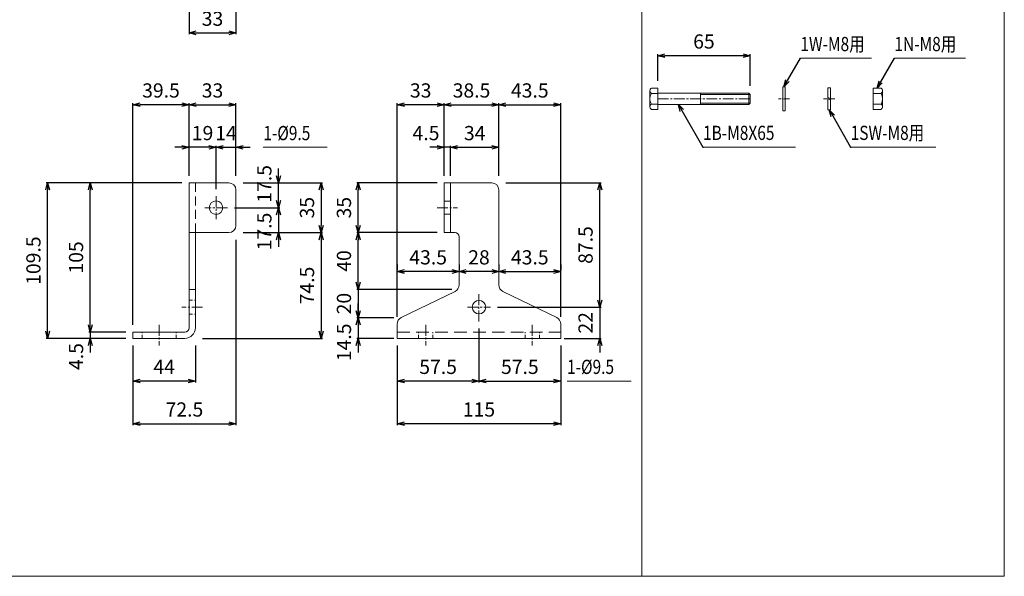
# Model space of a CAD drawing. Units: millimetres. Extents: x 379 to 5781, y 175 to 3979.
# Drawn here: x 5088 to 5781, y 309 to 701 of the extents above; entities that cross this region are included whole.
import ezdxf
from ezdxf import colors
from ezdxf.entities.mleader import LeaderData, LeaderLine
from ezdxf.math import Vec2, Vec3

# ---------------------------------------------------------------- set-up
doc = ezdxf.new("R2010")
doc.units = ezdxf.units.MM
doc.header["$LTSCALE"] = 0.2
doc.linetypes.add('CENTER2', pattern=[28.575, 19.05, -3.175, 3.175, -3.175])
doc.linetypes.add('DASHED2', pattern=[9.525, 6.35, -3.175])
for name, color, linetype in [('CENTER', 6, 'CENTER2'), ('DASH', 30, 'DASHED2'), ('L', 7, 'Continuous'), ('M', 82, 'Continuous'), ('TEXT', 150, 'Continuous')]:
    doc.layers.add(name, color=color, linetype=linetype)
doc.styles.add('NCE', font='romans.shx', dxfattribs={"width": 0.8, "bigfont": 'extfont.shx'})
doc.styles.get("Standard").update_dxf_attribs({"font": 'romans.shx', "width": 0.8, "bigfont": 'extfont.shx'})
doc.dimstyles.new('NCE_', dxfattribs={"dimtxt": 5, "dimasz": 3, "dimexe": 1, "dimexo": 2, "dimgap": 2, "dimtad": 1, "dimdsep": 46, "dimtxsty": 'NCE', "dimblk": 'OPEN30', "dimcen": 0, "dimclrd": 7, "dimclre": 7, "dimclrt": 256, "dimaunit": 1, "dimadec": 1, "dimazin": 0, "dimtfac": 1, "dimtix": 1, "dimtmove": 2, "dimatfit": 2, "dimldrblk": 'OPEN30', "dimfxl": 1, "dimtolj": 1, "dimtzin": 0, "dimarcsym": 0})

# ---------------------------------------------------------------- blocks, each defined once
blk = doc.blocks.new('_OPEN30')
at = {"color": 0, "linetype": 'ByBlock'}
for p, q in [((-1, 0.27), (0, 0)), ((0, 0), (-1, -0.27)), ((0, 0), (-1, 0))]:
    blk.add_line(p, q, dxfattribs=at)
blk = doc.blocks.new('*D132')
at = {"layer": 'TEXT', "color": 7, "lineweight": -2, "ltscale": 5}
for p, q in [((5537.35, 657.82), (5537.35, 676.63)), ((5597.35, 675.63), (5542.35, 675.63)), ((5602.35, 654.32), (5602.35, 676.63))]:
    blk.add_line(p, q, dxfattribs=at)
at = {"layer": 'TEXT', "color": 7, "lineweight": -2, "ltscale": 5, "xscale": 5, "yscale": 5, "zscale": 5, "rotation": 180}
blk.add_blockref('_OPEN30', (5537.35, 675.63), dxfattribs=at)
at = {"layer": 'TEXT', "color": 7, "lineweight": -2, "ltscale": 5, "xscale": 5, "yscale": 5, "zscale": 5}
blk.add_blockref('_OPEN30', (5602.35, 675.63), dxfattribs=at)
at = {"layer": 'TEXT', "lineweight": 9, "ltscale": 5, "insert": (5569.85, 685.63), "char_height": 10, "attachment_point": 5, "style": 'NCE'}
blk.add_mtext('\\A1;65', dxfattribs=at)
blk = doc.blocks.new('*D89')
at = {"layer": 'TEXT', "color": 7, "lineweight": -2, "ltscale": 5}
for p, q in [((5202.55, 586.16), (5107.05, 586.16)), ((5108.05, 481.66), (5108.05, 581.16)), ((5163.05, 476.66), (5107.05, 476.66))]:
    blk.add_line(p, q, dxfattribs=at)
at = {"layer": 'TEXT', "color": 7, "lineweight": -2, "ltscale": 5, "xscale": 5, "yscale": 5, "zscale": 5}
for p, rotation in [((5108.05, 586.16), 90), ((5108.05, 476.66), 270)]:
    blk.add_blockref('_OPEN30', p, dxfattribs=dict(at, rotation=rotation))
at = {"layer": 'TEXT', "lineweight": 9, "ltscale": 5, "insert": (5098.05, 531.41), "char_height": 10, "attachment_point": 5, "rotation": 90, "style": 'NCE'}
blk.add_mtext('\\A1;109.5', dxfattribs=at)
blk = doc.blocks.new('*D90')
at = {"layer": 'TEXT', "color": 7, "lineweight": -2, "ltscale": 5}
for p, q in [((5138.05, 486.16), (5138.05, 491.16)), ((5163.05, 481.16), (5137.05, 481.16)), ((5138.05, 481.16), (5138.05, 476.66)), ((5163.05, 476.66), (5137.05, 476.66)), ((5138.05, 471.66), (5138.05, 466.66))]:
    blk.add_line(p, q, dxfattribs=at)
at = {"layer": 'TEXT', "color": 7, "lineweight": -2, "ltscale": 5, "xscale": 5, "yscale": 5, "zscale": 5}
for p, rotation in [((5138.05, 481.16), 270), ((5138.05, 476.66), 90)]:
    blk.add_blockref('_OPEN30', p, dxfattribs=dict(at, rotation=rotation))
at = {"layer": 'TEXT', "lineweight": 9, "ltscale": 5, "insert": (5128.05, 463.91), "char_height": 10, "attachment_point": 5, "rotation": 90, "style": 'NCE'}
blk.add_mtext('\\A1;4.5', dxfattribs=at)
blk = doc.blocks.new('*D91')
at = {"layer": 'TEXT', "color": 7, "lineweight": -2, "ltscale": 5}
for p, q in [((5202.55, 586.16), (5137.05, 586.16)), ((5138.05, 486.16), (5138.05, 581.16)), ((5163.05, 481.16), (5137.05, 481.16))]:
    blk.add_line(p, q, dxfattribs=at)
at = {"layer": 'TEXT', "color": 7, "lineweight": -2, "ltscale": 5, "xscale": 5, "yscale": 5, "zscale": 5}
for p, rotation in [((5138.05, 586.16), 90), ((5138.05, 481.16), 270)]:
    blk.add_blockref('_OPEN30', p, dxfattribs=dict(at, rotation=rotation))
at = {"layer": 'TEXT', "lineweight": 9, "ltscale": 5, "insert": (5128.05, 533.66), "char_height": 10, "attachment_point": 5, "rotation": 90, "style": 'NCE'}
blk.add_mtext('\\A1;105', dxfattribs=at)
blk = doc.blocks.new('*D92')
at = {"layer": 'TEXT', "color": 7, "lineweight": -2, "ltscale": 5}
for p, q in [((5207.55, 591.16), (5207.55, 642.16)), ((5212.55, 641.16), (5235.55, 641.16)), ((5240.55, 591.16), (5240.55, 642.16))]:
    blk.add_line(p, q, dxfattribs=at)
at = {"layer": 'TEXT', "color": 7, "lineweight": -2, "ltscale": 5, "xscale": 5, "yscale": 5, "zscale": 5, "rotation": 180}
blk.add_blockref('_OPEN30', (5207.55, 641.16), dxfattribs=at)
at = {"layer": 'TEXT', "color": 7, "lineweight": -2, "ltscale": 5, "xscale": 5, "yscale": 5, "zscale": 5}
blk.add_blockref('_OPEN30', (5240.55, 641.16), dxfattribs=at)
at = {"layer": 'TEXT', "lineweight": 9, "ltscale": 5, "insert": (5224.05, 651.16), "char_height": 10, "attachment_point": 5, "style": 'NCE'}
blk.add_mtext('\\A1;33', dxfattribs=at)
blk = doc.blocks.new('*D93')
at = {"layer": 'TEXT', "color": 7, "lineweight": -2, "ltscale": 5}
for p, q in [((5202.55, 611.16), (5197.55, 611.16)), ((5207.55, 591.16), (5207.55, 612.16)), ((5226.55, 611.16), (5207.55, 611.16)), ((5226.55, 581.66), (5226.55, 612.16)), ((5231.55, 611.16), (5236.55, 611.16))]:
    blk.add_line(p, q, dxfattribs=at)
at = {"layer": 'TEXT', "color": 7, "lineweight": -2, "ltscale": 5, "xscale": 5, "yscale": 5, "zscale": 5}
blk.add_blockref('_OPEN30', (5207.55, 611.16), dxfattribs=at)
at = {"layer": 'TEXT', "color": 7, "lineweight": -2, "ltscale": 5, "xscale": 5, "yscale": 5, "zscale": 5, "rotation": 180}
blk.add_blockref('_OPEN30', (5226.55, 611.16), dxfattribs=at)
at = {"layer": 'TEXT', "lineweight": 9, "ltscale": 5, "insert": (5217.05, 621.16), "char_height": 10, "attachment_point": 5, "style": 'NCE'}
blk.add_mtext('\\A1;19', dxfattribs=at)
blk = doc.blocks.new('*D94')
at = {"layer": 'TEXT', "color": 7, "lineweight": -2, "ltscale": 5}
for p, q in [((5221.55, 611.16), (5216.55, 611.16)), ((5226.55, 581.66), (5226.55, 612.16)), ((5226.55, 611.16), (5240.55, 611.16)), ((5240.55, 591.16), (5240.55, 612.16)), ((5245.55, 611.16), (5250.55, 611.16))]:
    blk.add_line(p, q, dxfattribs=at)
at = {"layer": 'TEXT', "color": 7, "lineweight": -2, "ltscale": 5, "xscale": 5, "yscale": 5, "zscale": 5}
blk.add_blockref('_OPEN30', (5226.55, 611.16), dxfattribs=at)
at = {"layer": 'TEXT', "color": 7, "lineweight": -2, "ltscale": 5, "xscale": 5, "yscale": 5, "zscale": 5, "rotation": 180}
blk.add_blockref('_OPEN30', (5240.55, 611.16), dxfattribs=at)
at = {"layer": 'TEXT', "lineweight": 9, "ltscale": 5, "insert": (5233.55, 621.16), "char_height": 10, "attachment_point": 5, "style": 'NCE'}
blk.add_mtext('\\A1;14', dxfattribs=at)
blk = doc.blocks.new('*D95')
at = {"layer": 'TEXT', "color": 7, "lineweight": -2, "ltscale": 5}
for p, q in [((5168.05, 486.16), (5168.05, 642.16)), ((5202.55, 641.16), (5173.05, 641.16)), ((5207.55, 591.16), (5207.55, 642.16))]:
    blk.add_line(p, q, dxfattribs=at)
at = {"layer": 'TEXT', "color": 7, "lineweight": -2, "ltscale": 5, "xscale": 5, "yscale": 5, "zscale": 5, "rotation": 180}
blk.add_blockref('_OPEN30', (5168.05, 641.16), dxfattribs=at)
at = {"layer": 'TEXT', "color": 7, "lineweight": -2, "ltscale": 5, "xscale": 5, "yscale": 5, "zscale": 5}
blk.add_blockref('_OPEN30', (5207.55, 641.16), dxfattribs=at)
at = {"layer": 'TEXT', "lineweight": 9, "ltscale": 5, "insert": (5187.8, 651.16), "char_height": 10, "attachment_point": 5, "style": 'NCE'}
blk.add_mtext('\\A1;39.5', dxfattribs=at)
blk = doc.blocks.new('*D96')
at = {"layer": 'TEXT', "color": 7, "lineweight": -2, "ltscale": 5}
for p, q in [((5240.55, 546.16), (5240.55, 415.66)), ((5168.05, 471.66), (5168.05, 415.66)), ((5173.05, 416.66), (5235.55, 416.66))]:
    blk.add_line(p, q, dxfattribs=at)
at = {"layer": 'TEXT', "color": 7, "lineweight": -2, "ltscale": 5, "xscale": 5, "yscale": 5, "zscale": 5, "rotation": 180}
blk.add_blockref('_OPEN30', (5168.05, 416.66), dxfattribs=at)
at = {"layer": 'TEXT', "color": 7, "lineweight": -2, "ltscale": 5, "xscale": 5, "yscale": 5, "zscale": 5}
blk.add_blockref('_OPEN30', (5240.55, 416.66), dxfattribs=at)
at = {"layer": 'TEXT', "lineweight": 9, "ltscale": 5, "insert": (5204.3, 426.66), "char_height": 10, "attachment_point": 5, "style": 'NCE'}
blk.add_mtext('\\A1;72.5', dxfattribs=at)
blk = doc.blocks.new('*D97')
at = {"layer": 'TEXT', "color": 7, "lineweight": -2, "ltscale": 5}
for p, q in [((5168.05, 471.66), (5168.05, 445.66)), ((5212.05, 471.66), (5212.05, 445.66)), ((5207.05, 446.66), (5173.05, 446.66))]:
    blk.add_line(p, q, dxfattribs=at)
at = {"layer": 'TEXT', "color": 7, "lineweight": -2, "ltscale": 5, "xscale": 5, "yscale": 5, "zscale": 5, "rotation": 180}
blk.add_blockref('_OPEN30', (5168.05, 446.66), dxfattribs=at)
at = {"layer": 'TEXT', "color": 7, "lineweight": -2, "ltscale": 5, "xscale": 5, "yscale": 5, "zscale": 5}
blk.add_blockref('_OPEN30', (5212.05, 446.66), dxfattribs=at)
at = {"layer": 'TEXT', "lineweight": 9, "ltscale": 5, "insert": (5190.05, 456.66), "char_height": 10, "attachment_point": 5, "style": 'NCE'}
blk.add_mtext('\\A1;44', dxfattribs=at)
blk = doc.blocks.new('*D98')
at = {"layer": 'TEXT', "color": 7, "lineweight": -2, "ltscale": 5}
for p, q in [((5245.55, 586.16), (5301.55, 586.16)), ((5300.55, 581.16), (5300.55, 556.16)), ((5245.55, 551.16), (5301.55, 551.16))]:
    blk.add_line(p, q, dxfattribs=at)
at = {"layer": 'TEXT', "color": 7, "lineweight": -2, "ltscale": 5, "xscale": 5, "yscale": 5, "zscale": 5}
for p, rotation in [((5300.55, 586.16), 90), ((5300.55, 551.16), 270)]:
    blk.add_blockref('_OPEN30', p, dxfattribs=dict(at, rotation=rotation))
at = {"layer": 'TEXT', "lineweight": 9, "ltscale": 5, "insert": (5290.55, 568.66), "char_height": 10, "attachment_point": 5, "rotation": 90, "style": 'NCE'}
blk.add_mtext('\\A1;35', dxfattribs=at)
blk = doc.blocks.new('*D99')
at = {"layer": 'TEXT', "color": 7, "lineweight": -2, "ltscale": 5}
for p, q in [((5245.55, 551.16), (5301.55, 551.16)), ((5300.55, 546.16), (5300.55, 481.66)), ((5217.05, 476.66), (5301.55, 476.66))]:
    blk.add_line(p, q, dxfattribs=at)
at = {"layer": 'TEXT', "color": 7, "lineweight": -2, "ltscale": 5, "xscale": 5, "yscale": 5, "zscale": 5}
for p, rotation in [((5300.55, 551.16), 90), ((5300.55, 476.66), 270)]:
    blk.add_blockref('_OPEN30', p, dxfattribs=dict(at, rotation=rotation))
at = {"layer": 'TEXT', "lineweight": 9, "ltscale": 5, "insert": (5290.55, 513.91), "char_height": 10, "attachment_point": 5, "rotation": 90, "style": 'NCE'}
blk.add_mtext('\\A1;74.5', dxfattribs=at)
blk = doc.blocks.new('*D100')
at = {"layer": 'TEXT', "color": 7, "lineweight": -2, "ltscale": 5}
for p, q in [((5270.55, 591.16), (5270.55, 596.16)), ((5245.55, 586.16), (5271.55, 586.16)), ((5270.55, 568.66), (5270.55, 586.16)), ((5239.55, 568.66), (5271.55, 568.66)), ((5270.55, 563.66), (5270.55, 558.66))]:
    blk.add_line(p, q, dxfattribs=at)
at = {"layer": 'TEXT', "color": 7, "lineweight": -2, "ltscale": 5, "xscale": 5, "yscale": 5, "zscale": 5}
for p, rotation in [((5270.55, 586.16), 270), ((5270.55, 568.66), 90)]:
    blk.add_blockref('_OPEN30', p, dxfattribs=dict(at, rotation=rotation))
at = {"layer": 'TEXT', "lineweight": 9, "ltscale": 5, "insert": (5260.55, 585.41), "char_height": 10, "attachment_point": 5, "rotation": 90, "style": 'NCE'}
blk.add_mtext('\\A1;17.5', dxfattribs=at)
blk = doc.blocks.new('*D101')
at = {"layer": 'TEXT', "color": 7, "lineweight": -2, "ltscale": 5}
for p, q in [((5270.55, 573.66), (5270.55, 578.66)), ((5239.55, 568.66), (5271.55, 568.66)), ((5270.55, 568.66), (5270.55, 551.16)), ((5245.55, 551.16), (5271.55, 551.16)), ((5270.55, 546.16), (5270.55, 541.16))]:
    blk.add_line(p, q, dxfattribs=at)
at = {"layer": 'TEXT', "color": 7, "lineweight": -2, "ltscale": 5, "xscale": 5, "yscale": 5, "zscale": 5}
for p, rotation in [((5270.55, 568.66), 270), ((5270.55, 551.16), 90)]:
    blk.add_blockref('_OPEN30', p, dxfattribs=dict(at, rotation=rotation))
at = {"layer": 'TEXT', "lineweight": 9, "ltscale": 5, "insert": (5260.55, 551.91), "char_height": 10, "attachment_point": 5, "rotation": 90, "style": 'NCE'}
blk.add_mtext('\\A1;17.5', dxfattribs=at)
blk = doc.blocks.new('*D102')
at = {"layer": 'TEXT', "color": 7, "lineweight": -2, "ltscale": 5}
for p, q in [((5326.55, 496.16), (5326.55, 501.16)), ((5351.55, 491.16), (5325.55, 491.16)), ((5326.55, 491.16), (5326.55, 476.66)), ((5351.55, 476.66), (5325.55, 476.66)), ((5326.55, 471.66), (5326.55, 466.66))]:
    blk.add_line(p, q, dxfattribs=at)
at = {"layer": 'TEXT', "color": 7, "lineweight": -2, "ltscale": 5, "xscale": 5, "yscale": 5, "zscale": 5}
for p, rotation in [((5326.55, 491.16), 270), ((5326.55, 476.66), 90)]:
    blk.add_blockref('_OPEN30', p, dxfattribs=dict(at, rotation=rotation))
at = {"layer": 'TEXT', "lineweight": 9, "ltscale": 5, "insert": (5316.55, 473.91), "char_height": 10, "attachment_point": 5, "rotation": 90, "style": 'NCE'}
blk.add_mtext('\\A1;14.5', dxfattribs=at)
blk = doc.blocks.new('*D103')
at = {"layer": 'TEXT', "color": 7, "lineweight": -2, "ltscale": 5}
for p, q in [((5326.55, 516.16), (5326.55, 521.16)), ((5392.55, 511.16), (5325.55, 511.16)), ((5326.55, 511.16), (5326.55, 491.16)), ((5351.55, 491.16), (5325.55, 491.16)), ((5326.55, 486.16), (5326.55, 481.16))]:
    blk.add_line(p, q, dxfattribs=at)
at = {"layer": 'TEXT', "color": 7, "lineweight": -2, "ltscale": 5, "xscale": 5, "yscale": 5, "zscale": 5}
for p, rotation in [((5326.55, 511.16), 270), ((5326.55, 491.16), 90)]:
    blk.add_blockref('_OPEN30', p, dxfattribs=dict(at, rotation=rotation))
at = {"layer": 'TEXT', "lineweight": 9, "ltscale": 5, "insert": (5316.55, 501.16), "char_height": 10, "attachment_point": 5, "rotation": 90, "style": 'NCE'}
blk.add_mtext('\\A1;20', dxfattribs=at)
blk = doc.blocks.new('*D104')
at = {"layer": 'TEXT', "color": 7, "lineweight": -2, "ltscale": 5}
for p, q in [((5382.05, 551.16), (5325.55, 551.16)), ((5326.55, 516.16), (5326.55, 546.16)), ((5392.55, 511.16), (5325.55, 511.16))]:
    blk.add_line(p, q, dxfattribs=at)
at = {"layer": 'TEXT', "color": 7, "lineweight": -2, "ltscale": 5, "xscale": 5, "yscale": 5, "zscale": 5}
for p, rotation in [((5326.55, 551.16), 90), ((5326.55, 511.16), 270)]:
    blk.add_blockref('_OPEN30', p, dxfattribs=dict(at, rotation=rotation))
at = {"layer": 'TEXT', "lineweight": 9, "ltscale": 5, "insert": (5316.55, 531.16), "char_height": 10, "attachment_point": 5, "rotation": 90, "style": 'NCE'}
blk.add_mtext('\\A1;40', dxfattribs=at)
blk = doc.blocks.new('*D105')
at = {"layer": 'TEXT', "color": 7, "lineweight": -2, "ltscale": 5}
for p, q in [((5382.05, 586.16), (5325.55, 586.16)), ((5326.55, 556.16), (5326.55, 581.16)), ((5382.05, 551.16), (5325.55, 551.16))]:
    blk.add_line(p, q, dxfattribs=at)
at = {"layer": 'TEXT', "color": 7, "lineweight": -2, "ltscale": 5, "xscale": 5, "yscale": 5, "zscale": 5}
for p, rotation in [((5326.55, 586.16), 90), ((5326.55, 551.16), 270)]:
    blk.add_blockref('_OPEN30', p, dxfattribs=dict(at, rotation=rotation))
at = {"layer": 'TEXT', "lineweight": 9, "ltscale": 5, "insert": (5316.55, 568.66), "char_height": 10, "attachment_point": 5, "rotation": 90, "style": 'NCE'}
blk.add_mtext('\\A1;35', dxfattribs=at)
blk = doc.blocks.new('*D106')
at = {"layer": 'TEXT', "color": 7, "lineweight": -2, "ltscale": 5}
for p, q in [((5496.55, 503.66), (5496.55, 508.66)), ((5424.55, 498.66), (5497.55, 498.66)), ((5496.55, 498.66), (5496.55, 476.66)), ((5471.55, 476.66), (5497.55, 476.66)), ((5496.55, 471.66), (5496.55, 466.66))]:
    blk.add_line(p, q, dxfattribs=at)
at = {"layer": 'TEXT', "color": 7, "lineweight": -2, "ltscale": 5, "xscale": 5, "yscale": 5, "zscale": 5}
for p, rotation in [((5496.55, 498.66), 270), ((5496.55, 476.66), 90)]:
    blk.add_blockref('_OPEN30', p, dxfattribs=dict(at, rotation=rotation))
at = {"layer": 'TEXT', "lineweight": 9, "ltscale": 5, "insert": (5486.55, 487.66), "char_height": 10, "attachment_point": 5, "rotation": 90, "style": 'NCE'}
blk.add_mtext('\\A1;22', dxfattribs=at)
blk = doc.blocks.new('*D107')
at = {"layer": 'TEXT', "color": 7, "lineweight": -2, "ltscale": 5}
for p, q in [((5430.55, 586.16), (5497.55, 586.16)), ((5496.55, 503.66), (5496.55, 581.16)), ((5424.55, 498.66), (5497.55, 498.66))]:
    blk.add_line(p, q, dxfattribs=at)
at = {"layer": 'TEXT', "color": 7, "lineweight": -2, "ltscale": 5, "xscale": 5, "yscale": 5, "zscale": 5}
for p, rotation in [((5496.55, 586.16), 90), ((5496.55, 498.66), 270)]:
    blk.add_blockref('_OPEN30', p, dxfattribs=dict(at, rotation=rotation))
at = {"layer": 'TEXT', "lineweight": 9, "ltscale": 5, "insert": (5486.55, 542.41), "char_height": 10, "attachment_point": 5, "rotation": 90, "style": 'NCE'}
blk.add_mtext('\\A1;87.5', dxfattribs=at)
blk = doc.blocks.new('*D108')
at = {"layer": 'TEXT', "color": 7, "lineweight": -2, "ltscale": 5}
for p, q in [((5354.05, 471.66), (5354.05, 415.66)), ((5469.05, 471.66), (5469.05, 415.66)), ((5464.05, 416.66), (5359.05, 416.66))]:
    blk.add_line(p, q, dxfattribs=at)
at = {"layer": 'TEXT', "color": 7, "lineweight": -2, "ltscale": 5, "xscale": 5, "yscale": 5, "zscale": 5, "rotation": 180}
blk.add_blockref('_OPEN30', (5354.05, 416.66), dxfattribs=at)
at = {"layer": 'TEXT', "color": 7, "lineweight": -2, "ltscale": 5, "xscale": 5, "yscale": 5, "zscale": 5}
blk.add_blockref('_OPEN30', (5469.05, 416.66), dxfattribs=at)
at = {"layer": 'TEXT', "lineweight": 9, "ltscale": 5, "insert": (5411.55, 426.66), "char_height": 10, "attachment_point": 5, "style": 'NCE'}
blk.add_mtext('\\A1;115', dxfattribs=at)
blk = doc.blocks.new('*D109')
at = {"layer": 'TEXT', "color": 7, "lineweight": -2, "ltscale": 5}
for p, q in [((5411.55, 483.66), (5411.55, 445.66)), ((5469.05, 471.66), (5469.05, 445.66)), ((5416.55, 446.66), (5464.05, 446.66))]:
    blk.add_line(p, q, dxfattribs=at)
at = {"layer": 'TEXT', "color": 7, "lineweight": -2, "ltscale": 5, "xscale": 5, "yscale": 5, "zscale": 5, "rotation": 180}
blk.add_blockref('_OPEN30', (5411.55, 446.66), dxfattribs=at)
at = {"layer": 'TEXT', "color": 7, "lineweight": -2, "ltscale": 5, "xscale": 5, "yscale": 5, "zscale": 5}
blk.add_blockref('_OPEN30', (5469.05, 446.66), dxfattribs=at)
at = {"layer": 'TEXT', "lineweight": 9, "ltscale": 5, "insert": (5440.3, 456.66), "char_height": 10, "attachment_point": 5, "style": 'NCE'}
blk.add_mtext('\\A1;57.5', dxfattribs=at)
blk = doc.blocks.new('*D110')
at = {"layer": 'TEXT', "color": 7, "lineweight": -2, "ltscale": 5}
for p, q in [((5411.55, 483.66), (5411.55, 445.66)), ((5354.05, 471.66), (5354.05, 445.66)), ((5406.55, 446.66), (5359.05, 446.66))]:
    blk.add_line(p, q, dxfattribs=at)
at = {"layer": 'TEXT', "color": 7, "lineweight": -2, "ltscale": 5, "xscale": 5, "yscale": 5, "zscale": 5, "rotation": 180}
blk.add_blockref('_OPEN30', (5354.05, 446.66), dxfattribs=at)
at = {"layer": 'TEXT', "color": 7, "lineweight": -2, "ltscale": 5, "xscale": 5, "yscale": 5, "zscale": 5}
blk.add_blockref('_OPEN30', (5411.55, 446.66), dxfattribs=at)
at = {"layer": 'TEXT', "lineweight": 9, "ltscale": 5, "insert": (5382.8, 456.66), "char_height": 10, "attachment_point": 5, "style": 'NCE'}
blk.add_mtext('\\A1;57.5', dxfattribs=at)
blk = doc.blocks.new('*D111')
at = {"layer": 'TEXT', "color": 7, "lineweight": -2, "ltscale": 5}
for p, q in [((5387.05, 591.16), (5387.05, 642.16)), ((5392.05, 641.16), (5420.55, 641.16)), ((5425.55, 591.16), (5425.55, 642.16))]:
    blk.add_line(p, q, dxfattribs=at)
at = {"layer": 'TEXT', "color": 7, "lineweight": -2, "ltscale": 5, "xscale": 5, "yscale": 5, "zscale": 5, "rotation": 180}
blk.add_blockref('_OPEN30', (5387.05, 641.16), dxfattribs=at)
at = {"layer": 'TEXT', "color": 7, "lineweight": -2, "ltscale": 5, "xscale": 5, "yscale": 5, "zscale": 5}
blk.add_blockref('_OPEN30', (5425.55, 641.16), dxfattribs=at)
at = {"layer": 'TEXT', "lineweight": 9, "ltscale": 5, "insert": (5406.3, 651.16), "char_height": 10, "attachment_point": 5, "style": 'NCE'}
blk.add_mtext('\\A1;38.5', dxfattribs=at)
blk = doc.blocks.new('*D112')
at = {"layer": 'TEXT', "color": 7, "lineweight": -2, "ltscale": 5}
for p, q in [((5382.05, 611.16), (5377.05, 611.16)), ((5387.05, 591.16), (5387.05, 612.16)), ((5391.55, 611.16), (5387.05, 611.16)), ((5391.55, 591.16), (5391.55, 612.16)), ((5396.55, 611.16), (5401.55, 611.16))]:
    blk.add_line(p, q, dxfattribs=at)
at = {"layer": 'TEXT', "color": 7, "lineweight": -2, "ltscale": 5, "xscale": 5, "yscale": 5, "zscale": 5}
blk.add_blockref('_OPEN30', (5387.05, 611.16), dxfattribs=at)
at = {"layer": 'TEXT', "color": 7, "lineweight": -2, "ltscale": 5, "xscale": 5, "yscale": 5, "zscale": 5, "rotation": 180}
blk.add_blockref('_OPEN30', (5391.55, 611.16), dxfattribs=at)
at = {"layer": 'TEXT', "lineweight": 9, "ltscale": 5, "insert": (5374.3, 621.16), "char_height": 10, "attachment_point": 5, "style": 'NCE'}
blk.add_mtext('\\A1;4.5', dxfattribs=at)
blk = doc.blocks.new('*D113')
at = {"layer": 'TEXT', "color": 7, "lineweight": -2, "ltscale": 5}
for p, q in [((5391.55, 591.16), (5391.55, 612.16)), ((5396.55, 611.16), (5420.55, 611.16)), ((5425.55, 591.16), (5425.55, 612.16))]:
    blk.add_line(p, q, dxfattribs=at)
at = {"layer": 'TEXT', "color": 7, "lineweight": -2, "ltscale": 5, "xscale": 5, "yscale": 5, "zscale": 5, "rotation": 180}
blk.add_blockref('_OPEN30', (5391.55, 611.16), dxfattribs=at)
at = {"layer": 'TEXT', "color": 7, "lineweight": -2, "ltscale": 5, "xscale": 5, "yscale": 5, "zscale": 5}
blk.add_blockref('_OPEN30', (5425.55, 611.16), dxfattribs=at)
at = {"layer": 'TEXT', "lineweight": 9, "ltscale": 5, "insert": (5408.55, 621.16), "char_height": 10, "attachment_point": 5, "style": 'NCE'}
blk.add_mtext('\\A1;34', dxfattribs=at)
blk = doc.blocks.new('*D114')
at = {"layer": 'TEXT', "color": 7, "lineweight": -2, "ltscale": 5}
for p, q in [((5425.55, 591.16), (5425.55, 642.16)), ((5430.55, 641.16), (5464.05, 641.16)), ((5469.05, 491.81), (5469.05, 642.16))]:
    blk.add_line(p, q, dxfattribs=at)
at = {"layer": 'TEXT', "color": 7, "lineweight": -2, "ltscale": 5, "xscale": 5, "yscale": 5, "zscale": 5, "rotation": 180}
blk.add_blockref('_OPEN30', (5425.55, 641.16), dxfattribs=at)
at = {"layer": 'TEXT', "color": 7, "lineweight": -2, "ltscale": 5, "xscale": 5, "yscale": 5, "zscale": 5}
blk.add_blockref('_OPEN30', (5469.05, 641.16), dxfattribs=at)
at = {"layer": 'TEXT', "lineweight": 9, "ltscale": 5, "insert": (5447.3, 651.16), "char_height": 10, "attachment_point": 5, "style": 'NCE'}
blk.add_mtext('\\A1;43.5', dxfattribs=at)
blk = doc.blocks.new('*D115')
at = {"layer": 'TEXT', "color": 7, "lineweight": -2, "ltscale": 5}
for p, q in [((5354.05, 491.81), (5354.05, 642.16)), ((5382.05, 641.16), (5359.05, 641.16)), ((5387.05, 591.16), (5387.05, 642.16))]:
    blk.add_line(p, q, dxfattribs=at)
at = {"layer": 'TEXT', "color": 7, "lineweight": -2, "ltscale": 5, "xscale": 5, "yscale": 5, "zscale": 5, "rotation": 180}
blk.add_blockref('_OPEN30', (5354.05, 641.16), dxfattribs=at)
at = {"layer": 'TEXT', "color": 7, "lineweight": -2, "ltscale": 5, "xscale": 5, "yscale": 5, "zscale": 5}
blk.add_blockref('_OPEN30', (5387.05, 641.16), dxfattribs=at)
at = {"layer": 'TEXT', "lineweight": 9, "ltscale": 5, "insert": (5370.55, 651.16), "char_height": 10, "attachment_point": 5, "style": 'NCE'}
blk.add_mtext('\\A1;33', dxfattribs=at)
blk = doc.blocks.new('*D116')
at = {"layer": 'TEXT', "color": 7, "lineweight": -2, "ltscale": 5}
for p, q in [((5397.55, 528.72), (5397.55, 524.72)), ((5425.55, 528.72), (5425.55, 524.72)), ((5420.55, 523.72), (5402.55, 523.72))]:
    blk.add_line(p, q, dxfattribs=at)
at = {"layer": 'TEXT', "color": 7, "lineweight": -2, "ltscale": 5, "xscale": 5, "yscale": 5, "zscale": 5, "rotation": 180}
blk.add_blockref('_OPEN30', (5397.55, 523.72), dxfattribs=at)
at = {"layer": 'TEXT', "color": 7, "lineweight": -2, "ltscale": 5, "xscale": 5, "yscale": 5, "zscale": 5}
blk.add_blockref('_OPEN30', (5425.55, 523.72), dxfattribs=at)
at = {"layer": 'TEXT', "lineweight": 9, "ltscale": 5, "insert": (5411.55, 533.72), "char_height": 10, "attachment_point": 5, "style": 'NCE'}
blk.add_mtext('\\A1;28', dxfattribs=at)
blk = doc.blocks.new('*D117')
at = {"layer": 'TEXT', "color": 7, "lineweight": -2, "ltscale": 5}
for p, q in [((5425.55, 528.72), (5425.55, 524.72)), ((5469.05, 528.72), (5469.05, 524.72)), ((5430.55, 523.72), (5464.05, 523.72))]:
    blk.add_line(p, q, dxfattribs=at)
at = {"layer": 'TEXT', "color": 7, "lineweight": -2, "ltscale": 5, "xscale": 5, "yscale": 5, "zscale": 5, "rotation": 180}
blk.add_blockref('_OPEN30', (5425.55, 523.72), dxfattribs=at)
at = {"layer": 'TEXT', "color": 7, "lineweight": -2, "ltscale": 5, "xscale": 5, "yscale": 5, "zscale": 5}
blk.add_blockref('_OPEN30', (5469.05, 523.72), dxfattribs=at)
at = {"layer": 'TEXT', "lineweight": 9, "ltscale": 5, "insert": (5447.3, 533.72), "char_height": 10, "attachment_point": 5, "style": 'NCE'}
blk.add_mtext('\\A1;43.5', dxfattribs=at)
blk = doc.blocks.new('*D118')
at = {"layer": 'TEXT', "color": 7, "lineweight": -2, "ltscale": 5}
for p, q in [((5354.05, 528.72), (5354.05, 524.72)), ((5397.55, 528.72), (5397.55, 524.72)), ((5392.55, 523.72), (5359.05, 523.72))]:
    blk.add_line(p, q, dxfattribs=at)
at = {"layer": 'TEXT', "color": 7, "lineweight": -2, "ltscale": 5, "xscale": 5, "yscale": 5, "zscale": 5, "rotation": 180}
blk.add_blockref('_OPEN30', (5354.05, 523.72), dxfattribs=at)
at = {"layer": 'TEXT', "color": 7, "lineweight": -2, "ltscale": 5, "xscale": 5, "yscale": 5, "zscale": 5}
blk.add_blockref('_OPEN30', (5397.55, 523.72), dxfattribs=at)
at = {"layer": 'TEXT', "lineweight": 9, "ltscale": 5, "insert": (5375.8, 533.72), "char_height": 10, "attachment_point": 5, "style": 'NCE'}
blk.add_mtext('\\A1;43.5', dxfattribs=at)
blk = doc.blocks.new('*D126')
at = {"layer": 'TEXT', "color": 7, "lineweight": -2, "ltscale": 5}
for p, q in [((5240.55, 747.16), (5240.55, 690.66)), ((5207.55, 714.16), (5207.55, 690.66)), ((5212.55, 691.66), (5235.55, 691.66))]:
    blk.add_line(p, q, dxfattribs=at)
at = {"layer": 'TEXT', "color": 7, "lineweight": -2, "ltscale": 5, "xscale": 5, "yscale": 5, "zscale": 5, "rotation": 180}
blk.add_blockref('_OPEN30', (5207.55, 691.66), dxfattribs=at)
at = {"layer": 'TEXT', "color": 7, "lineweight": -2, "ltscale": 5, "xscale": 5, "yscale": 5, "zscale": 5}
blk.add_blockref('_OPEN30', (5240.55, 691.66), dxfattribs=at)
at = {"layer": 'TEXT', "lineweight": 9, "ltscale": 5, "insert": (5224.05, 701.66), "char_height": 10, "attachment_point": 5, "style": 'NCE'}
blk.add_mtext('\\A1;33', dxfattribs=at)

msp = doc.modelspace()

# ---------------------------------------------------------------- linework, layer by layer
at = {"layer": 'CENTER', "lineweight": 9, "ltscale": 2}
for p, q in [((5537.347, 645.317), (5602.347, 645.317)), ((5226.553, 576.658), (5226.553, 560.658)), ((5234.553, 568.658), (5218.553, 568.658)), ((5382.053, 568.658), (5396.553, 568.658)), ((5411.553, 488.658), (5411.553, 508.658)), ((5217.053, 498.658), (5202.553, 498.658)), ((5403.553, 498.658), (5419.553, 498.658)), ((5186.553, 486.158), (5186.553, 471.658)), ((5374.053, 486.158), (5374.053, 471.658)), ((5449.053, 486.158), (5449.053, 471.658))]:
    msp.add_line(p, q, dxfattribs=at)
at = {"layer": 'CENTER', "lineweight": 9}
for p, q in [((5629.947, 645.317), (5622.347, 645.317)), ((5661.947, 645.317), (5653.947, 645.317))]:
    msp.add_line(p, q, dxfattribs=at)
at = {"layer": 'DASH', "lineweight": 9, "ltscale": 5}
for p, q in [((5212.053, 586.158), (5212.053, 551.158)), ((5387.053, 573.158), (5391.553, 573.158)), ((5387.053, 564.158), (5391.553, 564.158))]:
    msp.add_line(p, q, dxfattribs=at)
at = {"layer": 'DASH', "lineweight": 9, "ltscale": 2}
for p, q in [((5207.553, 503.658), (5212.053, 503.658)), ((5207.553, 493.658), (5212.053, 493.658)), ((5174.553, 476.658), (5174.553, 481.158)), ((5198.553, 476.658), (5198.553, 481.158)), ((5369.053, 476.658), (5369.053, 481.158)), ((5379.053, 476.658), (5379.053, 481.158)), ((5444.053, 476.658), (5444.053, 481.158)), ((5454.053, 476.658), (5454.053, 481.158))]:
    msp.add_line(p, q, dxfattribs=at)
at = {"layer": 'DASH', "lineweight": 9, "ltscale": 7}
msp.add_line((5354.053, 481.158), (5469.053, 481.158), dxfattribs=at)
at = {"layer": 'L', "lineweight": 9, "ltscale": 5}
for p, q in [((5781.193, 309.269), (5781.193, 1129.269)), ((5526.193, 309.269), (5526.193, 1039.269)), ((5637.694, 673.817), (5687.694, 673.817)), ((5703.821, 673.817), (5753.821, 673.817)), ((5259.813, 611.158), (5304.813, 611.158)), ((5569.167, 611.317), (5634.167, 611.317)), ((5673.074, 611.317), (5733.074, 611.317)), ((5473.524, 446.658), (5518.524, 446.658)), ((4611.189, 309.269), (5781.193, 309.269))]:
    msp.add_line(p, q, dxfattribs=at)
at = {"layer": 'M', "lineweight": 9, "ltscale": 5}
for p, q in [((5537.347, 652.817), (5532.847, 652.817)), ((5537.347, 637.817), (5537.347, 652.817)), ((5625.347, 636.817), (5625.347, 653.817)), ((5625.347, 653.817), (5626.947, 653.817)), ((5626.947, 653.817), (5626.947, 636.817)), ((5656.947, 653.117), (5656.947, 637.517)), ((5658.947, 653.117), (5656.947, 653.117)), ((5658.947, 637.517), (5658.947, 653.117)), ((5688.947, 652.817), (5694.447, 652.817)), ((5688.947, 637.817), (5688.947, 652.817)), ((5531.847, 650.937), (5531.847, 639.695)), ((5532.847, 649.059), (5537.347, 649.059)), ((5601.347, 649.317), (5601.347, 641.317)), ((5601.347, 649.317), (5602.347, 648.317)), ((5602.347, 648.317), (5602.347, 642.317)), ((5658.947, 645.453), (5656.947, 646.181)), ((5656.947, 645.181), (5658.947, 644.453)), ((5694.447, 649.059), (5688.947, 649.059)), ((5695.447, 650.937), (5695.447, 639.695)), ((5532.847, 641.575), (5537.347, 641.575)), ((5532.847, 637.817), (5537.347, 637.817)), ((5602.347, 642.317), (5601.347, 641.317)), ((5656.947, 637.517), (5658.947, 637.517)), ((5694.447, 641.575), (5688.947, 641.575)), ((5694.447, 637.817), (5688.947, 637.817)), ((5626.947, 636.817), (5625.347, 636.817)), ((5212.053, 586.158), (5207.553, 586.158)), ((5207.553, 586.158), (5235.553, 586.158)), ((5207.553, 586.158), (5207.553, 484.158)), ((5387.053, 586.158), (5420.553, 586.158)), ((5387.053, 551.158), (5387.053, 586.158)), ((5391.553, 551.158), (5391.553, 586.158)), ((5240.553, 581.158), (5240.553, 556.158)), ((5425.553, 581.158), (5425.553, 514.289)), ((5235.553, 551.158), (5207.553, 551.158)), ((5212.053, 551.158), (5212.053, 484.158)), ((5394.753, 551.158), (5387.053, 551.158)), ((5397.553, 514.289), (5397.553, 548.158)), ((5212.053, 511.158), (5207.553, 511.158)), ((5356.861, 491.308), (5394.737, 509.791)), ((5428.37, 509.791), (5466.245, 491.308)), ((5354.053, 476.658), (5354.053, 486.814)), ((5469.053, 476.658), (5469.053, 486.814)), ((5168.053, 476.658), (5168.053, 481.158)), ((5168.053, 481.158), (5204.553, 481.158)), ((5168.053, 476.658), (5204.553, 476.658)), ((5354.053, 476.658), (5469.053, 476.658))]:
    msp.add_line(p, q, dxfattribs=at)
at = {"layer": 'M', "lineweight": 9, "ltscale": 2}
for p, q in [((5537.347, 649.317), (5601.347, 649.317)), ((5567.347, 641.317), (5567.347, 649.317)), ((5567.347, 648.317), (5602.347, 648.317)), ((5537.347, 641.317), (5601.347, 641.317)), ((5567.347, 642.317), (5602.347, 642.317))]:
    msp.add_line(p, q, dxfattribs=at)
at = {"layer": 'M', "lineweight": 9, "ltscale": 5}
for centre in [(5226.553, 568.658), (5411.553, 498.658)]:
    msp.add_circle(centre, 4.75, dxfattribs=at)
for centre, radius, start, end in [((5534.113, 650.938), 2.266, 123.96069, 236.03931), ((5693.181, 650.938), 2.266, 303.96069, 56.03931), ((5539.347, 645.317), 7.5, 150.073565, 209.926435), ((5687.947, 645.317), 7.5, 330.073565, 29.926435), ((5534.113, 639.696), 2.266, 123.96069, 236.03931), ((5693.181, 639.696), 2.266, 303.96069, 56.03931), ((5235.553, 581.158), 5, 0, 90), ((5420.553, 581.158), 5, 0, 90), ((5235.553, 556.158), 5, 270, 0), ((5394.553, 548.158), 3, 0, 90), ((5392.553, 514.289), 5, 295.893647, 0), ((5430.553, 514.289), 5, 180, 244.106353), ((5359.053, 486.814), 5, 116.003346, 180), ((5464.053, 486.814), 5, 0, 63.996654), ((5204.553, 484.158), 3, 270, 0), ((5204.553, 484.158), 7.5, 270, 0)]:
    msp.add_arc(centre, radius, start, end, dxfattribs=at)

# ---------------------------------------------------------------- texts
at = {"layer": 'TEXT', "lineweight": 9, "ltscale": 5, "width": 0.8}
for s, p in [('1W-M8用', (5637.694, 678.817)), ('1N-M8用', (5703.821, 678.817)), ('1-%%C9.5', (5259.813, 616.158)), ('1B-M8X65', (5569.167, 616.317)), ('1SW-M8用', (5673.074, 616.317)), ('1-%%C9.5', (5473.524, 451.658))]:
    msp.add_text(s, height=10, dxfattribs=at).set_placement(p)

# ---------------------------------------------------------------- dimensions: what is measured, and where the dimension line sits
at = {"layer": 'TEXT', "lineweight": 9, "ltscale": 5}
for base, p1, p2, picture, middle in [((5240.553, 691.658), (5207.553, 719.158), (5240.553, 752.158), '*D126', (5224.053, 701.658)), ((5168.053, 641.158), (5207.553, 586.158), (5168.053, 481.158), '*D95', (5187.803, 651.158)), ((5240.553, 641.158), (5207.553, 586.158), (5240.553, 586.158), '*D92', (5224.053, 651.158)), ((5354.053, 641.158), (5387.053, 586.158), (5354.053, 486.814), '*D115', (5370.553, 651.158)), ((5425.553, 641.158), (5387.053, 586.158), (5425.553, 586.158), '*D111', (5406.303, 651.158)), ((5469.053, 641.158), (5425.553, 586.158), (5469.053, 486.814), '*D114', (5447.303, 651.158)), ((5207.553, 611.158), (5226.553, 576.658), (5207.553, 586.158), '*D93', (5217.053, 621.158)), ((5240.553, 611.158), (5226.553, 576.658), (5240.553, 586.158), '*D94', (5233.553, 621.158)), ((5425.553, 611.158), (5391.553, 586.158), (5425.553, 586.158), '*D113', (5408.553, 621.158)), ((5240.553, 416.658), (5168.053, 476.658), (5240.553, 551.158), '*D96', (5204.303, 426.658)), ((5354.053, 523.723), (5397.553, 523.723), (5354.053, 523.723), '*D118', (5375.803, 533.723)), ((5397.553, 523.723), (5425.553, 523.723), (5397.553, 523.723), '*D116', (5411.553, 533.723)), ((5469.053, 523.723), (5425.553, 523.723), (5469.053, 523.723), '*D117', (5447.303, 533.723)), ((5354.053, 446.658), (5411.553, 488.658), (5354.053, 476.658), '*D110', (5382.803, 456.658)), ((5469.053, 446.658), (5411.553, 488.658), (5469.053, 476.658), '*D109', (5440.303, 456.658)), ((5168.053, 446.658), (5212.053, 476.658), (5168.053, 476.658), '*D97', (5190.053, 456.658)), ((5354.053, 416.658), (5469.053, 476.658), (5354.053, 476.658), '*D108', (5411.553, 426.658))]:
    dim = msp.add_linear_dim(base=base, p1=p1, p2=p2, dimstyle='NCE_', override={"dimtxt": 10, "dimasz": 5, "dimexo": 5, "dimgap": 5, "dimfxl": 0.2, "dimtfill": 1, "dimtfillclr": 256, "dimarcsym": 2}, dxfattribs=at)
    dim.commit()
    dim.dimension.update_dxf_attribs({"geometry": picture, "text_midpoint": middle})
dim = msp.add_linear_dim(base=(5537.347, 675.629), p1=(5602.347, 649.317), p2=(5537.347, 652.817), text='65', dimstyle='NCE_', override={"dimtxt": 10, "dimasz": 5, "dimexo": 5, "dimgap": 5, "dimfxl": 0.2, "dimtfill": 1, "dimtfillclr": 256, "dimarcsym": 2}, dxfattribs=at)
dim.commit()
dim.dimension.update_dxf_attribs({"geometry": '*D132', "text_midpoint": (5569.847, 685.629)})
dim = msp.add_linear_dim(base=(5387.053, 611.158), p1=(5391.553, 586.158), p2=(5387.053, 586.158), dimstyle='NCE_', override={"dimtxt": 10, "dimasz": 5, "dimexo": 5, "dimgap": 5, "dimfxl": 0.2, "dimtfill": 1, "dimtfillclr": 256, "dimarcsym": 2}, dxfattribs=at)
dim.commit()
dim.dimension.update_dxf_attribs({"geometry": '*D112', "text_midpoint": (5374.303, 621.158), "dimtype": 160})
for base, p1, p2, picture, middle in [((5270.553, 586.158), (5234.553, 568.658), (5240.553, 586.158), '*D100', (5260.553, 585.408)), ((5270.553, 551.158), (5234.553, 568.658), (5240.553, 551.158), '*D101', (5260.553, 551.908)), ((5326.553, 476.658), (5356.553, 491.158), (5356.553, 476.658), '*D102', (5316.553, 473.908)), ((5138.053, 476.658), (5168.053, 481.158), (5168.053, 476.658), '*D90', (5128.053, 463.908))]:
    dim = msp.add_linear_dim(base=base, p1=p1, p2=p2, angle=90, dimstyle='NCE_', override={"dimtxt": 10, "dimasz": 5, "dimexo": 5, "dimgap": 5, "dimfxl": 0.2, "dimtfill": 1, "dimtfillclr": 256, "dimarcsym": 2}, dxfattribs=at)
    dim.commit()
    dim.dimension.update_dxf_attribs({"geometry": picture, "text_midpoint": middle, "dimtype": 160})
for base, p1, p2, picture, middle in [((5108.053, 586.158), (5168.053, 476.658), (5207.553, 586.158), '*D89', (5098.053, 531.408)), ((5138.053, 586.158), (5168.053, 481.158), (5207.553, 586.158), '*D91', (5128.053, 533.658)), ((5300.553, 551.158), (5240.553, 586.158), (5240.553, 551.158), '*D98', (5290.553, 568.658)), ((5326.553, 586.158), (5387.053, 551.158), (5387.053, 586.158), '*D105', (5316.553, 568.658)), ((5496.553, 586.158), (5419.553, 498.658), (5425.553, 586.158), '*D107', (5486.553, 542.408)), ((5300.553, 476.658), (5240.553, 551.158), (5212.053, 476.658), '*D99', (5290.553, 513.908)), ((5326.553, 551.158), (5397.553, 511.158), (5387.053, 551.158), '*D104', (5316.553, 531.158)), ((5326.553, 491.158), (5397.553, 511.158), (5356.553, 491.158), '*D103', (5316.553, 501.158)), ((5496.553, 476.658), (5419.553, 498.658), (5466.553, 476.658), '*D106', (5486.553, 487.658))]:
    dim = msp.add_linear_dim(base=base, p1=p1, p2=p2, angle=90, dimstyle='NCE_', override={"dimtxt": 10, "dimasz": 5, "dimexo": 5, "dimgap": 5, "dimfxl": 0.2, "dimtfill": 1, "dimtfillclr": 256, "dimarcsym": 2}, dxfattribs=at)
    dim.commit()
    dim.dimension.update_dxf_attribs({"geometry": picture, "text_midpoint": middle})

# ---------------------------------------------------------------- leaders
at = {"layer": 'M', "lineweight": 9, "ltscale": 5}
ml = msp.add_multileader_mtext('Standard', dxfattribs=at)
ml.set_content('', color=256)
ml.set_leader_properties(color=7)
ml.set_arrow_properties(name='OPEN30')
ml.build(insert=Vec2(0, 0))
ml.multileader.update_dxf_attribs({"text_right_attachment_type": 6, "dogleg_length": 0.36, "arrow_head_size": 5})
ctx = ml.context
ctx.base_point, ctx.arrow_head_size, ctx.plane_origin = Vec3(5638.054, 673.817), 5, Vec3(5626.147, 653.817)
ctx.right_attachment = 6
notes = []
notes.append((ctx, [(0, (1, 1, 0), (5637.694, 673.817), (1, 0), 0.36, [(0, [(5626.147, 653.817)], 0, [])])]))
ctx.mtext.insert, ctx.mtext.flow_direction = Vec3(5640.054, 675.817), 5
ml = msp.add_multileader_mtext('Standard', dxfattribs=at)
ml.set_content('', color=256)
ml.set_leader_properties(color=7)
ml.set_arrow_properties(name='OPEN30')
ml.build(insert=Vec2(0, 0))
ml.multileader.update_dxf_attribs({"text_right_attachment_type": 6, "dogleg_length": 0.36, "arrow_head_size": 5})
ctx = ml.context
ctx.base_point, ctx.arrow_head_size, ctx.plane_origin = Vec3(5704.181, 673.817), 5, Vec3(5691.697, 652.817)
ctx.right_attachment = 6
notes.append((ctx, [(0, (1, 1, 0), (5703.821, 673.817), (1, 0), 0.36, [(0, [(5691.697, 652.817)], 0, [])])]))
ctx.mtext.insert, ctx.mtext.flow_direction = Vec3(5706.181, 675.817), 5
ml = msp.add_multileader_mtext('Standard', dxfattribs=at)
ml.set_content('', color=256)
ml.set_leader_properties(color=7)
ml.set_arrow_properties(name='OPEN30')
ml.build(insert=Vec2(0, 0))
ml.multileader.update_dxf_attribs({"text_right_attachment_type": 6, "dogleg_length": 0.36, "arrow_head_size": 5})
ctx = ml.context
ctx.base_point, ctx.arrow_head_size, ctx.plane_origin = Vec3(5569.527, 611.317), 5, Vec3(5551.847, 641.317)
ctx.right_attachment = 6
notes.append((ctx, [(0, (1, 1, 0), (5569.167, 611.317), (1, 0), 0.36, [(0, [(5551.847, 641.317)], 0, [])])]))
ctx.mtext.insert, ctx.mtext.flow_direction = Vec3(5571.527, 613.317), 5
ml = msp.add_multileader_mtext('Standard', dxfattribs=at)
ml.set_content('', color=256)
ml.set_leader_properties(color=7)
ml.set_arrow_properties(name='OPEN30')
ml.build(insert=Vec2(0, 0))
ml.multileader.update_dxf_attribs({"text_right_attachment_type": 6, "dogleg_length": 0.36, "arrow_head_size": 5})
ctx = ml.context
ctx.base_point, ctx.arrow_head_size, ctx.plane_origin = Vec3(5673.434, 611.317), 5, Vec3(5657.947, 637.517)
ctx.right_attachment = 6
notes.append((ctx, [(0, (1, 1, 0), (5673.074, 611.317), (1, 0), 0.36, [(0, [(5657.947, 637.517)], 0, [])])]))
ctx.mtext.insert, ctx.mtext.flow_direction = Vec3(5675.434, 613.317), 5
for ctx, leaders in notes:
    for number, flags, end, landing, length, lines in leaders:
        leader = LeaderData()
        leader.index, (leader.has_last_leader_line, leader.has_dogleg_vector, leader.attachment_direction) = number, flags
        leader.last_leader_point, leader.dogleg_vector, leader.dogleg_length = Vec3(end), Vec3(landing), length
        for number, points, colour, breaks in lines:
            line = LeaderLine()
            line.index, line.vertices, line.color, line.breaks = number, Vec3.list(points), colors.encode_raw_color(colour), breaks
            leader.lines.append(line)
        ctx.leaders.append(leader)

doc.saveas('drawing.dxf')
